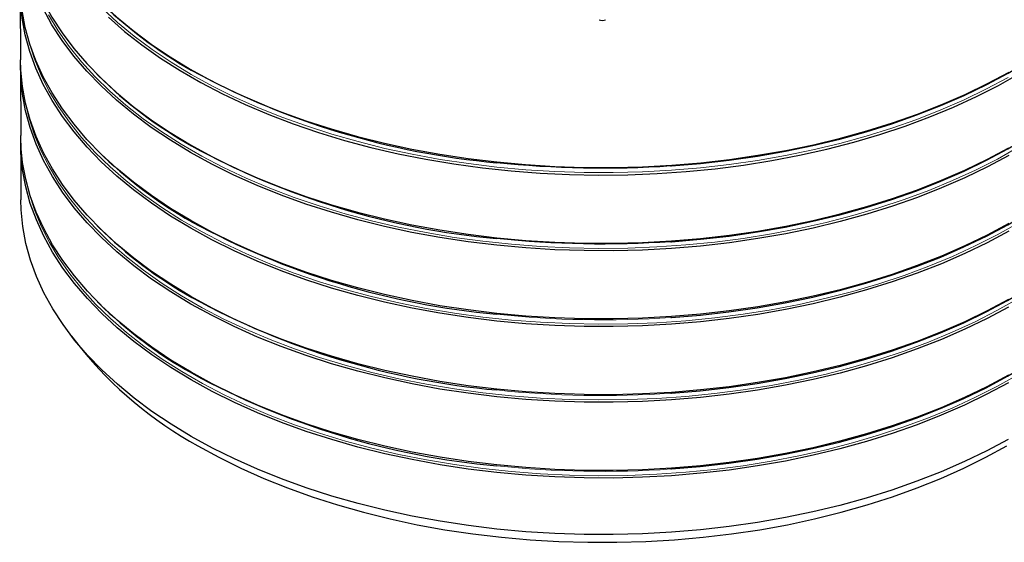
# Model space of a CAD drawing. Units: millimetres. Extents: x 0 to 420, y 0 to 297.
# Drawn here: x 337 to 390, y 96 to 124 of the extents above; entities that cross this region are included whole.
import ezdxf

# ---------------------------------------------------------------- set-up
doc = ezdxf.new("R2010")
doc.units = ezdxf.units.MM

msp = doc.modelspace()

# ---------------------------------------------------------------- linework, layer by layer
at = {"color": 7, "linetype": 'Continuous', "lineweight": 25}
for p, q in [((336.946, 126.006), (336.957, 122.332)), ((336.959, 121.924), (336.971, 118.249)), ((341.066, 121.554), (341.132, 121.489)), ((336.972, 117.841), (336.982, 114.795)), ((341.078, 117.475), (341.143, 117.41)), ((341.089, 113.396), (341.154, 113.331)), ((341.101, 109.317), (341.166, 109.252)), ((339.704, 107.464), (340.162, 106.872))]:
    msp.add_line(p, q, dxfattribs=at)
at = {"color": 7, "linetype": 'Continuous', "lineweight": 25, "flags": 128}
for points in [[(336.918, 134.58), (336.934, 134.046), (337.023, 133.138), (337.19, 132.235), (337.437, 131.338), (337.761, 130.448), (338.162, 129.57), (338.639, 128.704), (339.19, 127.853), (339.815, 127.019), (340.512, 126.204), (341.279, 125.411), (342.114, 124.641), (343.015, 123.896), (343.98, 123.178), (345.006, 122.489), (346.09, 121.83)], [(336.931, 130.497), (336.947, 129.963), (337.036, 129.056), (337.203, 128.153), (337.449, 127.256), (337.773, 126.367), (338.174, 125.489), (338.651, 124.624), (339.202, 123.773), (339.827, 122.94), (340.524, 122.125), (341.29, 121.332), (342.125, 120.562), (343.026, 119.817), (343.99, 119.1), (345.015, 118.411), (346.1, 117.753)], [(346.1, 117.345), (345.016, 118.003), (343.991, 118.692), (343.027, 119.41), (342.126, 120.154), (341.292, 120.924), (340.525, 121.717), (339.828, 122.532), (339.204, 123.365), (338.652, 124.216), (338.175, 125.081), (337.775, 125.959), (337.451, 126.848), (337.205, 127.745), (337.037, 128.648), (336.948, 129.555), (336.934, 130.293)], [(346.109, 113.676), (345.025, 114.333), (344, 115.022), (343.036, 115.739), (342.136, 116.484), (341.302, 117.253), (340.535, 118.046), (339.839, 118.86), (339.215, 119.693), (338.663, 120.543), (338.187, 121.409), (337.786, 122.287), (337.462, 123.175), (337.216, 124.072), (337.049, 124.974), (336.96, 125.881), (336.944, 126.415)], [(346.11, 113.268), (345.026, 113.926), (344.001, 114.614), (343.037, 115.331), (342.137, 116.076), (341.303, 116.845), (340.537, 117.638), (339.84, 118.452), (339.216, 119.285), (338.665, 120.135), (338.188, 121.001), (337.787, 121.878), (337.464, 122.767), (337.218, 123.663), (337.05, 124.566), (336.961, 125.472), (336.947, 126.21)], [(371.906, 116.616), (371.955, 116.62), (373.508, 116.75), (375.049, 116.926), (376.572, 117.146), (378.074, 117.409), (379.552, 117.716), (381, 118.066), (382.417, 118.457), (383.797, 118.889), (385.139, 119.36), (386.437, 119.869), (387.69, 120.416), (388.894, 120.998), (390.045, 121.614), (391.141, 122.263), (392.18, 122.943), (393.157, 123.653), (394.072, 124.389), (394.922, 125.151), (395.347, 125.567)], [(341.689, 124.615), (342.558, 123.857), (343.491, 123.125), (344.486, 122.422), (345.542, 121.748), (346.655, 121.105), (347.822, 120.496), (349.041, 119.921), (350.308, 119.383), (351.621, 118.881), (352.976, 118.419), (354.369, 117.996), (355.797, 117.615), (357.257, 117.275), (358.744, 116.978), (360.256, 116.724), (361.787, 116.515), (363.335, 116.35), (364.895, 116.231), (366.464, 116.157), (368.037, 116.128), (369.611, 116.145), (371.181, 116.208), (372.743, 116.316), (374.295, 116.47), (375.831, 116.668), (377.347, 116.91), (378.841, 117.197), (380.308, 117.526), (381.745, 117.897), (383.147, 118.309), (384.512, 118.762), (385.835, 119.254), (387.114, 119.783), (388.346, 120.349), (389.526, 120.95), (390.653, 121.584)], [(346.118, 109.598), (345.035, 110.256), (344.01, 110.944), (343.047, 111.661), (342.147, 112.405), (341.313, 113.174), (340.547, 113.967), (339.851, 114.78), (339.227, 115.613), (338.676, 116.463), (338.199, 117.328), (337.799, 118.206), (337.475, 119.094), (337.229, 119.99), (337.062, 120.892), (336.973, 121.798), (336.957, 122.332)], [(346.119, 109.19), (345.036, 109.848), (344.011, 110.536), (343.048, 111.253), (342.148, 111.997), (341.314, 112.766), (340.548, 113.559), (339.852, 114.373), (339.228, 115.205), (338.677, 116.055), (338.201, 116.92), (337.8, 117.797), (337.476, 118.685), (337.231, 119.582), (337.063, 120.484), (336.974, 121.39), (336.96, 122.128)], [(346.09, 121.83), (347.231, 121.204), (348.424, 120.612), (349.668, 120.055), (350.959, 119.535), (352.293, 119.053), (353.667, 118.61), (355.079, 118.208), (356.523, 117.847), (357.997, 117.528), (359.497, 117.253), (361.019, 117.022), (362.559, 116.835), (364.114, 116.692), (365.679, 116.596), (367.25, 116.544), (368.824, 116.539), (370.397, 116.578), (371.963, 116.664), (373.521, 116.795), (375.065, 116.971), (376.592, 117.191), (378.098, 117.456), (379.579, 117.763), (381.031, 118.114), (382.451, 118.506), (383.835, 118.938), (385.179, 119.411), (386.481, 119.921), (387.737, 120.469), (388.943, 121.053), (390.097, 121.671)], [(371.91, 112.542), (371.953, 112.545), (373.506, 112.675), (375.046, 112.85), (376.569, 113.07), (378.07, 113.334), (379.547, 113.641), (380.995, 113.99), (382.411, 114.381), (383.791, 114.813), (385.132, 115.284), (386.43, 115.793), (387.682, 116.339), (388.885, 116.921), (390.036, 117.537), (391.132, 118.186), (392.17, 118.865), (393.147, 119.574), (394.062, 120.311), (394.911, 121.073), (395.336, 121.489)], [(346.127, 105.521), (345.045, 106.178), (344.02, 106.866), (343.057, 107.583), (342.158, 108.327), (341.324, 109.096), (340.559, 109.888), (339.863, 110.701), (339.239, 111.533), (338.688, 112.383), (338.212, 113.247), (337.812, 114.125), (337.488, 115.012), (337.242, 115.908), (337.075, 116.81), (336.986, 117.716), (336.971, 118.249)], [(346.128, 105.113), (345.045, 105.77), (344.021, 106.458), (343.058, 107.175), (342.159, 107.919), (341.325, 108.688), (340.56, 109.48), (339.864, 110.293), (339.24, 111.125), (338.689, 111.975), (338.213, 112.839), (337.813, 113.717), (337.489, 114.604), (337.244, 115.5), (337.076, 116.402), (336.987, 117.308), (336.973, 118.045)], [(346.1, 117.753), (347.24, 117.127), (348.433, 116.535), (349.676, 115.978), (350.966, 115.458), (352.3, 114.977), (353.673, 114.534), (355.084, 114.132), (356.528, 113.771), (358.001, 113.453), (359.501, 113.178), (361.022, 112.946), (362.562, 112.759), (364.116, 112.617), (365.68, 112.52), (367.251, 112.469), (368.824, 112.463), (370.396, 112.503), (371.962, 112.589), (373.519, 112.72), (375.062, 112.895), (376.589, 113.116), (378.094, 113.38), (379.574, 113.688), (381.026, 114.038), (382.445, 114.43), (383.828, 114.862), (385.172, 115.334), (386.474, 115.845), (387.729, 116.392), (388.935, 116.976), (390.088, 117.593)], [(390.087, 117.186), (388.934, 116.568), (387.728, 115.985), (386.473, 115.437), (385.172, 114.927), (383.828, 114.455), (382.444, 114.022), (381.025, 113.63), (379.574, 113.28), (378.093, 112.972), (376.588, 112.708), (375.062, 112.488), (373.519, 112.312), (371.962, 112.181), (370.396, 112.096), (368.824, 112.056), (367.251, 112.062), (365.68, 112.113), (364.116, 112.21), (362.562, 112.352), (361.022, 112.539), (359.501, 112.77), (358.002, 113.045), (356.528, 113.364), (355.085, 113.724), (353.674, 114.126), (352.3, 114.569), (350.967, 115.051), (349.677, 115.571), (348.434, 116.127), (347.241, 116.719), (346.1, 117.345)], [(371.914, 108.467), (371.951, 108.469), (373.504, 108.6), (375.043, 108.775), (376.565, 108.995), (378.066, 109.258), (379.542, 109.565), (380.99, 109.914), (382.405, 110.305), (383.784, 110.736), (385.125, 111.207), (386.422, 111.716), (387.674, 112.262), (388.876, 112.844), (390.027, 113.46), (391.122, 114.108), (392.16, 114.788), (393.137, 115.496), (394.051, 116.232), (394.9, 116.994), (395.325, 117.41)], [(346.135, 102.071), (345.053, 102.728), (344.029, 103.416), (343.066, 104.133), (342.167, 104.876), (341.334, 105.645), (340.568, 106.437), (339.873, 107.25), (339.249, 108.082), (338.698, 108.931), (338.222, 109.795), (337.822, 110.672), (337.499, 111.559), (337.253, 112.455), (337.086, 113.357), (336.997, 114.262), (336.982, 114.795)], [(390.079, 113.516), (388.926, 112.899), (387.721, 112.316), (386.466, 111.768), (385.165, 111.258), (383.822, 110.786), (382.439, 110.354), (381.02, 109.962), (379.569, 109.612), (378.09, 109.304), (376.585, 109.04), (375.059, 108.82), (373.517, 108.644), (371.96, 108.514), (370.395, 108.428), (368.824, 108.388), (367.251, 108.394), (365.681, 108.445), (364.117, 108.542), (362.564, 108.684), (361.025, 108.871), (359.504, 109.102), (358.006, 109.377), (356.533, 109.696), (355.09, 110.056), (353.68, 110.458), (352.306, 110.9), (350.973, 111.382), (349.684, 111.902), (348.441, 112.458), (347.248, 113.05), (346.109, 113.676)], [(390.078, 113.108), (388.925, 112.491), (387.72, 111.908), (386.465, 111.361), (385.165, 110.85), (383.821, 110.378), (382.438, 109.946), (381.02, 109.554), (379.569, 109.204), (378.089, 108.897), (376.585, 108.633), (375.059, 108.412), (373.516, 108.237), (371.96, 108.106), (370.395, 108.021), (368.824, 107.981), (367.251, 107.986), (365.681, 108.038), (364.117, 108.134), (362.564, 108.277), (361.025, 108.463), (359.505, 108.695), (358.006, 108.97), (356.533, 109.288), (355.09, 109.649), (353.68, 110.05), (352.307, 110.493), (350.974, 110.974), (349.684, 111.494), (348.442, 112.05), (347.249, 112.642), (346.11, 113.268)], [(371.919, 104.392), (371.95, 104.394), (373.502, 104.525), (375.04, 104.7), (376.562, 104.919), (378.062, 105.183), (379.537, 105.49), (380.984, 105.839), (382.399, 106.229), (383.778, 106.66), (385.118, 107.131), (386.415, 107.64), (387.666, 108.186), (388.868, 108.767), (390.018, 109.383), (391.112, 110.031), (392.15, 110.71), (393.126, 111.418), (394.04, 112.154), (394.889, 112.915), (395.313, 113.331)], [(390.07, 109.439), (388.917, 108.822), (387.712, 108.239), (386.458, 107.692), (385.158, 107.182), (383.815, 106.71), (382.433, 106.278), (381.015, 105.886), (379.565, 105.536), (378.086, 105.229), (376.582, 104.965), (375.057, 104.745), (373.514, 104.569), (371.959, 104.438), (370.394, 104.353), (368.823, 104.313), (367.251, 104.319), (365.682, 104.37), (364.119, 104.467), (362.566, 104.609), (361.028, 104.796), (359.508, 105.027), (358.01, 105.302), (356.538, 105.62), (355.095, 105.98), (353.686, 106.382), (352.313, 106.824), (350.98, 107.306), (349.691, 107.825), (348.449, 108.381), (347.257, 108.973), (346.118, 109.598)], [(390.069, 109.031), (388.916, 108.414), (387.712, 107.831), (386.458, 107.284), (385.158, 106.774), (383.815, 106.302), (382.432, 105.87), (381.014, 105.479), (379.564, 105.129), (378.085, 104.821), (376.581, 104.557), (375.056, 104.337), (373.514, 104.162), (371.959, 104.031), (370.394, 103.945), (368.823, 103.906), (367.251, 103.911), (365.682, 103.963), (364.119, 104.059), (362.567, 104.201), (361.028, 104.388), (359.508, 104.619), (358.01, 104.894), (356.538, 105.212), (355.096, 105.573), (353.686, 105.974), (352.314, 106.417), (350.981, 106.898), (349.692, 107.417), (348.45, 107.974), (347.258, 108.565), (346.119, 109.19)], [(371.923, 100.317), (371.948, 100.319), (373.499, 100.449), (375.037, 100.624), (376.558, 100.844), (378.058, 101.107), (379.533, 101.414), (380.979, 101.763), (382.393, 102.153), (383.771, 102.584), (385.111, 103.055), (386.407, 103.563), (387.658, 104.109), (388.859, 104.69), (390.008, 105.305), (391.103, 105.953), (392.139, 106.632), (393.116, 107.34), (394.029, 108.075), (394.877, 108.836), (395.302, 109.252)], [(390.061, 105.361), (388.909, 104.745), (387.704, 104.162), (386.451, 103.615), (385.151, 103.105), (383.809, 102.634), (382.427, 102.202), (381.01, 101.81), (379.56, 101.461), (378.081, 101.153), (376.578, 100.889), (375.054, 100.669), (373.512, 100.494), (371.957, 100.363), (370.393, 100.278), (368.823, 100.238), (367.252, 100.244), (365.683, 100.295), (364.121, 100.392), (362.569, 100.533), (361.031, 100.72), (359.512, 100.951), (358.014, 101.226), (356.543, 101.544), (355.101, 101.904), (353.692, 102.306), (352.32, 102.748), (350.988, 103.229), (349.699, 103.748), (348.458, 104.304), (347.266, 104.896), (346.127, 105.521)], [(390.06, 104.954), (388.908, 104.337), (387.703, 103.754), (386.45, 103.208), (385.15, 102.698), (383.808, 102.226), (382.427, 101.794), (381.009, 101.403), (379.559, 101.053), (378.081, 100.746), (376.578, 100.482), (375.053, 100.262), (373.512, 100.086), (371.957, 99.956), (370.393, 99.87), (368.823, 99.83), (367.252, 99.836), (365.683, 99.887), (364.121, 99.984), (362.569, 100.126), (361.031, 100.313), (359.512, 100.544), (358.015, 100.819), (356.543, 101.137), (355.101, 101.497), (353.692, 101.898), (352.32, 102.34), (350.988, 102.822), (349.7, 103.341), (348.458, 103.897), (347.267, 104.488), (346.128, 105.113)], [(390.053, 101.912), (388.901, 101.295), (387.697, 100.713), (386.444, 100.166), (385.145, 99.657), (383.803, 99.185), (382.422, 98.754), (381.005, 98.362), (379.556, 98.013), (378.078, 97.705), (376.575, 97.442), (375.051, 97.222), (373.51, 97.046), (371.956, 96.916), (370.392, 96.83), (368.823, 96.79), (367.252, 96.796), (365.684, 96.847), (364.122, 96.944), (362.571, 97.086), (361.034, 97.272), (359.515, 97.503), (358.018, 97.778), (356.547, 98.096), (355.105, 98.456), (353.697, 98.858), (352.325, 99.3), (350.994, 99.781), (349.706, 100.3), (348.465, 100.855), (347.273, 101.446), (346.135, 102.071)], [(346.49, 101.566), (347.62, 100.946), (348.802, 100.361), (350.034, 99.81), (351.312, 99.296), (352.635, 98.82), (353.997, 98.384), (355.395, 97.988), (356.827, 97.633), (358.288, 97.321), (359.775, 97.052), (361.283, 96.826), (362.809, 96.645), (364.349, 96.509), (365.899, 96.418), (367.455, 96.372), (369.013, 96.372), (370.569, 96.418), (372.119, 96.509), (373.659, 96.645), (375.185, 96.826), (376.693, 97.052), (378.18, 97.321), (379.641, 97.633), (381.072, 97.988), (382.471, 98.384), (383.833, 98.82), (385.155, 99.296), (386.434, 99.81), (387.666, 100.361), (388.848, 100.946), (389.977, 101.566)]]:
    msp.add_lwpolyline(points, dxfattribs=at)
at = {"color": 8, "linetype": 'Continuous', "lineweight": 18, "flags": 128}
for points in [[(346.144, 121.54), (345.062, 122.197), (344.038, 122.884), (343.076, 123.6), (342.177, 124.343), (341.344, 125.112), (340.579, 125.903), (339.884, 126.716), (339.26, 127.548), (338.71, 128.397), (338.234, 129.261), (337.834, 130.137), (337.511, 131.024), (337.265, 131.919), (337.247, 132.002)], [(390.59, 117.624), (389.467, 116.991), (388.29, 116.392), (387.062, 115.828), (385.786, 115.3), (384.466, 114.809), (383.105, 114.358), (381.707, 113.947), (380.275, 113.576), (378.812, 113.248), (377.322, 112.963), (375.81, 112.721), (374.278, 112.523), (372.731, 112.37), (371.173, 112.262), (369.607, 112.2), (368.038, 112.183), (366.469, 112.211), (364.905, 112.285), (363.349, 112.404), (361.805, 112.569), (360.278, 112.777), (358.771, 113.03), (357.288, 113.326), (355.832, 113.665), (354.408, 114.046), (353.018, 114.467), (351.668, 114.928), (350.358, 115.428), (349.095, 115.965), (347.879, 116.538), (346.715, 117.146), (345.605, 117.787), (344.552, 118.459), (343.56, 119.161), (342.629, 119.89), (341.763, 120.646), (340.964, 121.426), (340.234, 122.228), (339.575, 123.05), (338.988, 123.89), (338.475, 124.747)], [(390.581, 113.546), (389.458, 112.914), (388.281, 112.315), (387.054, 111.751), (385.779, 111.223), (384.459, 110.733), (383.099, 110.282), (381.701, 109.871), (380.269, 109.501), (378.807, 109.173), (377.318, 108.887), (375.806, 108.646), (374.275, 108.448), (372.729, 108.295), (371.171, 108.187), (369.606, 108.125), (368.038, 108.108), (366.47, 108.136), (364.906, 108.21), (363.351, 108.329), (361.808, 108.493), (360.281, 108.702), (358.775, 108.955), (357.292, 109.251), (355.837, 109.589), (354.414, 109.97), (353.025, 110.391), (351.674, 110.852), (350.366, 111.352), (349.103, 111.889), (347.888, 112.461), (346.724, 113.069), (345.615, 113.709), (344.562, 114.381), (343.57, 115.082), (342.64, 115.812), (341.774, 116.567), (340.976, 117.347), (340.246, 118.148), (339.587, 118.97), (339, 119.81), (338.488, 120.666), (338.05, 121.536), (337.688, 122.417), (337.404, 123.308), (337.273, 123.839)], [(390.045, 121.381), (388.893, 120.764), (387.69, 120.182), (386.437, 119.636), (385.139, 119.126), (383.797, 118.655), (382.417, 118.223), (381, 117.832), (379.551, 117.483), (378.074, 117.176), (376.572, 116.912), (375.049, 116.692), (373.508, 116.516), (371.954, 116.386), (370.391, 116.301), (368.823, 116.261), (367.253, 116.266), (365.685, 116.318), (364.124, 116.414), (362.573, 116.556), (361.036, 116.743), (359.518, 116.974), (358.022, 117.248), (356.551, 117.566), (355.11, 117.926), (353.702, 118.327), (352.331, 118.769), (351, 119.25), (349.713, 119.769), (348.472, 120.324), (347.282, 120.915), (346.144, 121.54)], [(390.572, 109.469), (389.449, 108.837), (388.273, 108.238), (387.046, 107.674), (385.771, 107.147), (384.453, 106.657), (383.093, 106.206), (381.696, 105.795), (380.264, 105.425), (378.803, 105.097), (377.314, 104.812), (375.803, 104.57), (374.273, 104.373), (372.727, 104.22), (371.17, 104.112), (369.606, 104.05), (368.038, 104.032), (366.47, 104.061), (364.907, 104.135), (363.353, 104.254), (361.811, 104.418), (360.285, 104.626), (358.779, 104.879), (357.297, 105.175), (355.842, 105.514), (354.419, 105.894), (353.031, 106.315), (351.681, 106.776), (350.373, 107.275), (349.111, 107.812), (347.896, 108.384), (346.733, 108.992), (345.624, 109.632), (344.572, 110.303), (343.58, 111.004), (342.651, 111.733), (341.786, 112.489), (340.987, 113.268), (340.258, 114.069), (339.599, 114.891), (339.013, 115.73), (338.5, 116.586), (338.063, 117.455), (337.701, 118.336), (337.417, 119.226), (337.285, 119.757)], [(390.562, 105.391), (389.44, 104.76), (388.264, 104.161), (387.038, 103.598), (385.764, 103.07), (384.446, 102.581), (383.087, 102.13), (381.69, 101.719), (380.259, 101.349), (378.798, 101.021), (377.311, 100.736), (375.8, 100.495), (374.27, 100.297), (372.725, 100.145), (371.169, 100.037), (369.605, 99.974), (368.038, 99.957), (366.471, 99.986), (364.909, 100.06), (363.355, 100.179), (361.813, 100.343), (360.288, 100.551), (358.783, 100.804), (357.301, 101.099), (355.848, 101.438), (354.425, 101.818), (353.038, 102.239), (351.688, 102.699), (350.381, 103.199), (349.119, 103.735), (347.905, 104.308), (346.742, 104.914), (345.634, 105.554), (344.582, 106.225), (343.591, 106.926), (342.661, 107.655), (341.797, 108.41), (340.999, 109.189), (340.27, 109.99), (339.611, 110.811), (339.025, 111.65), (338.513, 112.505), (338.075, 113.374), (337.714, 114.255), (337.43, 115.145), (337.298, 115.675)]]:
    msp.add_lwpolyline(points, dxfattribs=at)
at = {"color": 7, "linetype": 'Continuous', "lineweight": 25}
for centre, radius, start, end in [((357.725, 142.331), 23.595, 225.2717, 240.6033), ((366.331, 158.755), 42.133, 241.3711, 264.8389), ((357.729, 138.245), 23.585, 225.2717, 240.6033), ((366.332, 154.664), 42.117, 241.3713, 264.8436), ((357.734, 134.159), 23.575, 225.2717, 240.6033), ((357.738, 130.073), 23.565, 225.2717, 240.6033), ((366.333, 150.572), 42.1, 241.3715, 264.8483), ((357.743, 125.987), 23.555, 225.2717, 240.6033), ((366.335, 146.481), 42.084, 241.3717, 264.853), ((356.769, 120.25), 21.325, 218.854, 241.1839), ((366.336, 142.389), 42.068, 241.3719, 264.8577)]:
    msp.add_arc(centre, radius, start, end, dxfattribs=at)
at = {"color": 8, "linetype": 'Continuous', "lineweight": 18}
for centre, radius, start, end in [((368.236, 170.287), 53.796, 263.9227, 273.9115), ((368.236, 166.189), 53.773, 263.9269, 273.9177), ((368.236, 162.092), 53.751, 263.9311, 273.924), ((368.236, 157.995), 53.729, 263.9353, 273.9302), ((368.236, 153.897), 53.707, 263.9395, 273.9365)]:
    msp.add_arc(centre, radius, start, end, dxfattribs=at)
at = {"color": 7, "linetype": 'Continuous', "lineweight": 25}
msp.add_ellipse((368.234, 124.589), major_axis=(0.25, 0), ratio=0.577332, start_param=3.927029, end_param=5.497749, dxfattribs=at)

doc.saveas('drawing.dxf')
